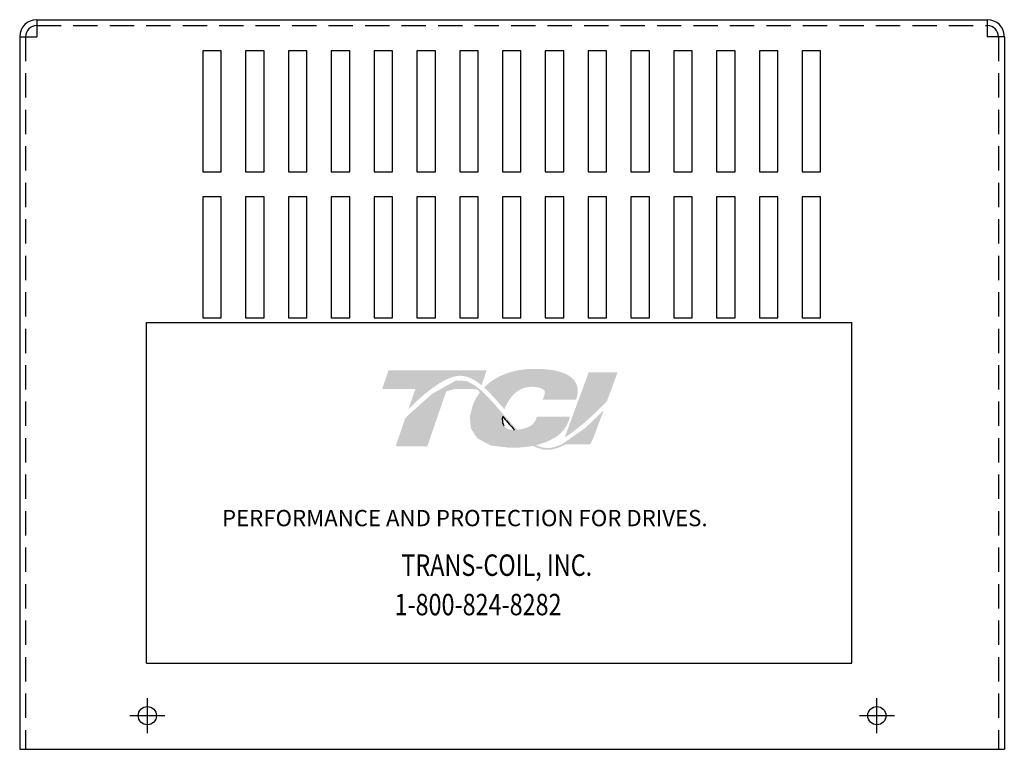
# Model space of a CAD drawing. Extents: x 20.9 to 58.6, y 2.5 to 26.5.
# Drawn here: x 20.9 to 31, y 5.4 to 12.9 of the extents above; entities that cross this region are included whole.
import ezdxf

# ---------------------------------------------------------------- set-up
doc = ezdxf.new("R2010")
doc.units = 0
doc.header["$MEASUREMENT"] = 0
doc.linetypes.add('CENTER', pattern=[2, 1.25, -0.25, 0.25, -0.25])
doc.linetypes.add('HIDDEN', pattern=[0.375, 0.25, -0.125])
doc.layers.get('0').update_dxf_attribs({"linetype": 'CONTINUOUS'})
for name, color, linetype in [('BORDER', 7, 'CONTINUOUS'), ('CENTERLINE', 2, 'CENTER'), ('HIDDEN', 1, 'HIDDEN')]:
    doc.layers.add(name, color=color, linetype=linetype)
doc.styles.add('MASTER', font='romans', dxfattribs={"width": 0.8})

msp = doc.modelspace()

# ---------------------------------------------------------------- hatches: boundary and pattern name
at = {"layer": 'BORDER'}
h = msp.add_hatch(color=1, dxfattribs=at)
h.dxf.hatch_style = 2
edge = h.paths.add_edge_path()
edge.add_spline(control_points=[(24.911, 8.941), (25.017, 9.049), (25.267, 9.285), (25.443, 9.285), (25.519, 9.285), (25.592, 9.246), (25.663, 9.187), (25.663, 9.187), (25.716, 9.342), (25.716, 9.342), (25.716, 9.342), (24.707, 9.342), (24.707, 9.342), (24.707, 9.342), (24.641, 9.149), (24.641, 9.149), (24.641, 9.149), (24.907, 9.149), (24.983, 9.149), (24.972, 9.12), (24.944, 9.036), (24.911, 8.941)], knot_values=[0, 0, 0, 0, 1, 1, 1, 2, 2, 2, 3, 3, 3, 4, 4, 4, 5, 5, 5, 6, 6, 6, 7, 7, 7, 7], degree=3, periodic=0)
h = msp.add_hatch(color=1, dxfattribs=at)
h.dxf.hatch_style = 2
edge = h.paths.add_edge_path()
edge.add_spline(control_points=[(25.878, 8.963), (25.878, 8.963), (25.898, 8.94), (25.898, 8.94), (25.908, 8.969), (25.986, 9.172), (26.171, 9.172), (26.269, 9.172), (26.298, 9.145), (26.307, 9.133), (26.31, 9.129), (26.319, 9.115), (26.309, 9.088), (26.309, 9.088), (26.29, 9.038), (26.29, 9.038), (26.29, 9.038), (26.634, 9.038), (26.634, 9.038), (26.634, 9.038), (26.642, 9.065), (26.642, 9.065), (26.661, 9.131), (26.652, 9.189), (26.617, 9.235), (26.556, 9.316), (26.419, 9.356), (26.209, 9.356), (25.99, 9.356), (25.809, 9.287), (25.689, 9.164), (25.752, 9.107), (25.814, 9.036), (25.878, 8.963)], knot_values=[0, 0, 0, 0, 1, 1, 1, 2, 2, 2, 3, 3, 3, 4, 4, 4, 5, 5, 5, 6, 6, 6, 7, 7, 7, 8, 8, 8, 9, 9, 9, 10, 10, 10, 11, 11, 11, 11], degree=3, periodic=0)
h = msp.add_hatch(color=1, dxfattribs=at)
h.dxf.hatch_style = 2
edge = h.paths.add_edge_path()
edge.add_spline(control_points=[(26.764, 9.32), (26.764, 9.32), (26.517, 8.651), (26.517, 8.651), (26.689, 8.756), (26.887, 8.957), (26.952, 9.025), (26.952, 9.025), (27.061, 9.32), (27.061, 9.32), (27.061, 9.32), (26.764, 9.32), (26.764, 9.32)], knot_values=[0, 0, 0, 0, 1, 1, 1, 2, 2, 2, 3, 3, 3, 4, 4, 4, 4], degree=3, periodic=0)
h = msp.add_hatch(color=1, dxfattribs=at)
h.dxf.hatch_style = 2
h.paths.add_polyline_path([(26.493, 8.585), (26.493, 8.585), (26.493, 8.585), (26.488, 8.582), (26.48, 8.578), (26.474, 8.576), (26.473, 8.575), (26.458, 8.569), (26.442, 8.563), (26.435, 8.56), (26.435, 8.56), (26.432, 8.559), (26.425, 8.557), (26.417, 8.554), (26.416, 8.554), (26.415, 8.554), (26.406, 8.551), (26.391, 8.548), (26.38, 8.546), (26.379, 8.545), (26.377, 8.545), (26.371, 8.544), (26.365, 8.544), (26.361, 8.543), (26.36, 8.543), (26.357, 8.543), (26.351, 8.542), (26.344, 8.542), (26.337, 8.542), (26.331, 8.543), (26.327, 8.543), (26.325, 8.543), (26.324, 8.543), (26.319, 8.544), (26.314, 8.544), (26.312, 8.544), (26.31, 8.545), (26.307, 8.545), (26.303, 8.546), (26.298, 8.547), (26.297, 8.547), (26.295, 8.547), (26.291, 8.548), (26.286, 8.549), (26.283, 8.55), (26.282, 8.55), (26.281, 8.551), (26.275, 8.552), (26.27, 8.554), (26.268, 8.554), (26.267, 8.555), (26.265, 8.555), (26.259, 8.557), (26.254, 8.559), (26.253, 8.56), (26.253, 8.56), (26.249, 8.561), (26.243, 8.564), (26.239, 8.565), (26.239, 8.566), (26.233, 8.568), (26.227, 8.571), (26.224, 8.572), (26.224, 8.572), (26.247, 8.578), (26.335, 8.607), (26.411, 8.646), (26.427, 8.656), (26.436, 8.663), (26.44, 8.666), (26.44, 8.666), (26.442, 8.667), (26.449, 8.673), (26.456, 8.678), (26.457, 8.679), (26.457, 8.68), (26.461, 8.683), (26.467, 8.688), (26.473, 8.693), (26.473, 8.694), (26.473, 8.694), (26.483, 8.704), (26.495, 8.717), (26.502, 8.724), (26.502, 8.725), (26.503, 8.726), (26.508, 8.732), (26.512, 8.737), (26.515, 8.74), (26.516, 8.742), (26.518, 8.746), (26.522, 8.75), (26.525, 8.755), (26.526, 8.757), (26.528, 8.76), (26.53, 8.764), (26.533, 8.768), (26.535, 8.772), (26.537, 8.775), (26.538, 8.777), (26.541, 8.782), (26.543, 8.787), (26.545, 8.79), (26.546, 8.793), (26.548, 8.797), (26.551, 8.803), (26.554, 8.809), (26.554, 8.81), (26.555, 8.812), (26.558, 8.821), (26.571, 8.852), (26.564, 8.864), (26.232, 8.864), (26.228, 8.855), (26.223, 8.84), (26.222, 8.836), (26.22, 8.832), (26.219, 8.829), (26.218, 8.828), (26.218, 8.827), (26.217, 8.824), (26.215, 8.822), (26.214, 8.82), (26.213, 8.818), (26.213, 8.817), (26.211, 8.815), (26.21, 8.813), (26.205, 8.806), (26.199, 8.799), (26.195, 8.795), (26.194, 8.794), (26.193, 8.793), (26.185, 8.785), (26.176, 8.778), (26.148, 8.761), (26.107, 8.745), (26.079, 8.738), (26.08, 8.738), (26.078, 8.738), (26.057, 8.734), (26.034, 8.731), (26.028, 8.731), (26.027, 8.731), (26.023, 8.736), (26.01, 8.749), (25.998, 8.762), (25.997, 8.764), (25.988, 8.773), (25.977, 8.786), (25.968, 8.795), (25.967, 8.796), (25.966, 8.797), (25.955, 8.811), (25.943, 8.824), (25.938, 8.829), (25.937, 8.83), (25.933, 8.835), (25.921, 8.849), (25.908, 8.864), (25.886, 8.889), (25.851, 8.929), (25.798, 8.99), (25.719, 9.076), (25.66, 9.133), (25.66, 9.133), (25.653, 9.139), (25.645, 9.146), (25.595, 9.185), (25.511, 9.231), (25.401, 9.237), (25.155, 9.099), (24.927, 8.897), (24.893, 8.863), (24.883, 8.853), (24.876, 8.839), (24.869, 8.821), (24.855, 8.78), (24.805, 8.636), (24.78, 8.562), (24.868, 8.56), (25.061, 8.56), (25.105, 8.56), (25.106, 8.562), (25.111, 8.577), (25.202, 8.842), (25.299, 9.123), (25.383, 9.149), (25.564, 9.149), (25.617, 9.144), (25.633, 9.131), (25.645, 9.114), (25.604, 9.052), (25.572, 8.983), (25.542, 8.865), (25.553, 8.745), (25.619, 8.642), (25.757, 8.569), (25.955, 8.545), (25.968, 8.545), (25.982, 8.545), (25.988, 8.545), (25.992, 8.545), (25.997, 8.546), (26.007, 8.546), (26.017, 8.546), (26.021, 8.546), (26.025, 8.547), (26.032, 8.547), (26.041, 8.547), (26.049, 8.548), (26.052, 8.548), (26.056, 8.548), (26.065, 8.549), (26.074, 8.55), (26.079, 8.55), (26.083, 8.55), (26.088, 8.551), (26.097, 8.552), (26.106, 8.553), (26.109, 8.553), (26.112, 8.553), (26.119, 8.554), (26.128, 8.555), (26.136, 8.556), (26.139, 8.557), (26.141, 8.557), (26.15, 8.558), (26.16, 8.56), (26.166, 8.561), (26.167, 8.561), (26.17, 8.561), (26.181, 8.563), (26.192, 8.565), (26.243, 8.542), (26.306, 8.525), (26.376, 8.525), (26.454, 8.546), (26.529, 8.581), (26.78, 8.581), (26.815, 8.653), (26.882, 8.835), (26.902, 8.888), (26.912, 8.915), (26.918, 8.932), (26.918, 8.932), (26.918, 8.932), (26.89, 8.902), (26.724, 8.745)])
h.paths.add_polyline_path([(25.929, 8.81), (25.966, 8.769), (26.002, 8.73), (25.997, 8.729), (25.992, 8.729), (25.977, 8.73), (25.963, 8.731), (25.95, 8.734), (25.938, 8.737), (25.928, 8.741), (25.918, 8.747), (25.91, 8.753), (25.902, 8.761), (25.896, 8.769), (25.893, 8.773), (25.891, 8.778), (25.89, 8.78), (25.89, 8.781), (25.888, 8.785), (25.887, 8.788), (25.886, 8.79), (25.886, 8.792), (25.884, 8.796), (25.883, 8.799), (25.883, 8.801), (25.883, 8.803), (25.882, 8.807), (25.881, 8.811), (25.881, 8.813), (25.881, 8.814), (25.88, 8.819), (25.88, 8.825), (25.88, 8.825), (25.88, 8.826), (25.879, 8.839), (25.88, 8.852), (25.881, 8.865), (25.885, 8.861), (25.888, 8.857), (25.891, 8.854), (25.892, 8.852), (25.893, 8.852)])

# ---------------------------------------------------------------- linework, layer by layer
at = {"linetype": 'Continuous'}
msp.add_line((21.091, 12.944), (30.861, 12.944), dxfattribs=at)
for p, q in [((21.091, 12.944), (21.091, 12.769)), ((30.861, 12.944), (30.861, 12.769)), ((20.916, 12.769), (20.916, 5.447)), ((20.916, 12.769), (21.091, 12.769)), ((31.036, 12.769), (30.861, 12.769)), ((31.036, 12.769), (31.036, 5.447)), ((22.798, 12.624), (22.798, 11.379)), ((22.988, 12.624), (22.798, 12.624)), ((22.988, 11.379), (22.988, 12.624)), ((23.238, 12.624), (23.238, 11.379)), ((23.428, 12.624), (23.238, 12.624)), ((23.428, 11.379), (23.428, 12.624)), ((23.678, 12.624), (23.678, 11.379)), ((23.868, 12.624), (23.678, 12.624)), ((23.868, 11.379), (23.868, 12.624)), ((24.308, 12.624), (24.118, 12.624)), ((24.118, 12.624), (24.118, 11.379)), ((24.308, 11.379), (24.308, 12.624)), ((24.558, 12.624), (24.558, 11.379)), ((24.748, 12.624), (24.558, 12.624)), ((24.748, 11.379), (24.748, 12.624)), ((24.998, 12.624), (24.998, 11.379)), ((25.188, 12.624), (24.998, 12.624)), ((25.188, 11.379), (25.188, 12.624)), ((25.438, 12.624), (25.438, 11.379)), ((25.628, 12.624), (25.438, 12.624)), ((25.628, 11.379), (25.628, 12.624)), ((26.068, 12.624), (25.878, 12.624)), ((25.878, 12.624), (25.878, 11.379)), ((26.068, 11.379), (26.068, 12.624)), ((26.318, 12.624), (26.318, 11.379)), ((26.508, 12.624), (26.318, 12.624)), ((26.508, 11.379), (26.508, 12.624)), ((26.758, 12.624), (26.758, 11.379)), ((26.948, 12.624), (26.758, 12.624)), ((26.948, 11.379), (26.948, 12.624)), ((27.198, 12.624), (27.198, 11.379)), ((27.388, 12.624), (27.198, 12.624)), ((27.388, 11.379), (27.388, 12.624)), ((27.828, 12.624), (27.638, 12.624)), ((27.638, 12.624), (27.638, 11.379)), ((27.828, 11.379), (27.828, 12.624)), ((28.078, 12.624), (28.078, 11.379)), ((28.268, 12.624), (28.078, 12.624)), ((28.268, 11.379), (28.268, 12.624)), ((28.518, 12.624), (28.518, 11.379)), ((28.708, 12.624), (28.518, 12.624)), ((28.708, 11.379), (28.708, 12.624)), ((28.958, 12.624), (28.958, 11.379)), ((29.148, 12.624), (28.958, 12.624)), ((29.148, 11.379), (29.148, 12.624)), ((22.798, 11.379), (22.988, 11.379)), ((23.238, 11.379), (23.428, 11.379)), ((23.678, 11.379), (23.868, 11.379)), ((24.118, 11.379), (24.308, 11.379)), ((24.558, 11.379), (24.748, 11.379)), ((24.998, 11.379), (25.188, 11.379)), ((25.438, 11.379), (25.628, 11.379)), ((25.878, 11.379), (26.068, 11.379)), ((26.318, 11.379), (26.508, 11.379)), ((26.758, 11.379), (26.948, 11.379)), ((27.198, 11.379), (27.388, 11.379)), ((27.638, 11.379), (27.828, 11.379)), ((28.078, 11.379), (28.268, 11.379)), ((28.518, 11.379), (28.708, 11.379)), ((28.958, 11.379), (29.148, 11.379)), ((22.798, 11.124), (22.798, 9.879)), ((22.988, 11.124), (22.798, 11.124)), ((22.988, 9.879), (22.988, 11.124)), ((23.238, 11.124), (23.238, 9.879)), ((23.428, 11.124), (23.238, 11.124)), ((23.428, 9.879), (23.428, 11.124)), ((23.678, 11.124), (23.678, 9.879)), ((23.868, 11.124), (23.678, 11.124)), ((23.868, 9.879), (23.868, 11.124)), ((24.118, 11.124), (24.118, 9.879)), ((24.308, 11.124), (24.118, 11.124)), ((24.308, 9.879), (24.308, 11.124)), ((24.558, 11.124), (24.558, 9.879)), ((24.748, 11.124), (24.558, 11.124)), ((24.748, 9.879), (24.748, 11.124)), ((24.998, 11.124), (24.998, 9.879)), ((25.188, 11.124), (24.998, 11.124)), ((25.188, 9.879), (25.188, 11.124)), ((25.438, 11.124), (25.438, 9.879)), ((25.628, 11.124), (25.438, 11.124)), ((25.628, 9.879), (25.628, 11.124)), ((25.878, 11.124), (25.878, 9.879)), ((26.068, 11.124), (25.878, 11.124)), ((26.068, 9.879), (26.068, 11.124)), ((26.318, 11.124), (26.318, 9.879)), ((26.508, 11.124), (26.318, 11.124)), ((26.508, 9.879), (26.508, 11.124)), ((26.758, 11.124), (26.758, 9.879)), ((26.948, 11.124), (26.758, 11.124)), ((26.948, 9.879), (26.948, 11.124)), ((27.198, 11.124), (27.198, 9.879)), ((27.388, 11.124), (27.198, 11.124)), ((27.388, 9.879), (27.388, 11.124)), ((27.638, 11.124), (27.638, 9.879)), ((27.828, 11.124), (27.638, 11.124)), ((27.828, 9.879), (27.828, 11.124)), ((28.078, 11.124), (28.078, 9.879)), ((28.268, 11.124), (28.078, 11.124)), ((28.268, 9.879), (28.268, 11.124)), ((28.518, 11.124), (28.518, 9.879)), ((28.708, 11.124), (28.518, 11.124)), ((28.708, 9.879), (28.708, 11.124)), ((28.958, 11.124), (28.958, 9.879)), ((29.148, 11.124), (28.958, 11.124)), ((29.148, 9.879), (29.148, 11.124)), ((22.798, 9.879), (22.988, 9.879)), ((23.238, 9.879), (23.428, 9.879)), ((23.678, 9.879), (23.868, 9.879)), ((24.118, 9.879), (24.308, 9.879)), ((24.558, 9.879), (24.748, 9.879)), ((24.998, 9.879), (25.188, 9.879)), ((25.438, 9.879), (25.628, 9.879)), ((25.878, 9.879), (26.068, 9.879)), ((26.318, 9.879), (26.508, 9.879)), ((26.758, 9.879), (26.948, 9.879)), ((27.198, 9.879), (27.388, 9.879)), ((27.638, 9.879), (27.828, 9.879)), ((28.078, 9.879), (28.268, 9.879)), ((28.518, 9.879), (28.708, 9.879)), ((28.958, 9.879), (29.148, 9.879)), ((20.916, 5.447), (30.861, 5.447)), ((26.625, 5.447), (31.036, 5.447))]:
    msp.add_line(p, q)
at = {"color": 7}
for p, q in [((22.218, 9.831), (29.468, 9.831)), ((22.218, 6.331), (22.218, 9.831)), ((22.668, 9.831), (22.858, 9.831)), ((23.108, 9.831), (23.298, 9.831)), ((23.548, 9.831), (23.738, 9.831)), ((23.988, 9.831), (24.178, 9.831)), ((24.428, 9.831), (24.618, 9.831)), ((24.868, 9.831), (25.058, 9.831)), ((25.308, 9.831), (25.498, 9.831)), ((25.748, 9.831), (25.938, 9.831)), ((26.188, 9.831), (26.378, 9.831)), ((26.628, 9.831), (26.818, 9.831)), ((27.068, 9.831), (27.258, 9.831)), ((27.508, 9.831), (27.698, 9.831)), ((27.948, 9.831), (28.138, 9.831)), ((28.388, 9.831), (28.578, 9.831)), ((28.828, 9.831), (29.018, 9.831)), ((29.468, 6.331), (29.468, 9.831)), ((22.218, 6.331), (29.468, 6.331))]:
    msp.add_line(p, q, dxfattribs=at)
for centre in [(22.228, 5.793), (29.726, 5.793)]:
    msp.add_circle(centre, 0.0935)
for centre, radius, start, end in [((21.091, 12.769), 0.175, 90, 180), ((21.091, 12.769), 0.115, 90, 180), ((30.861, 12.769), 0.175, 0, 90), ((30.861, 12.769), 0.115, 0, 90)]:
    msp.add_arc(centre, radius, start, end)
at = {"layer": 'BORDER', "color": 1}
for points in [[(25.88, 8.826), (25.879, 8.839), (25.879, 8.852), (25.881, 8.865)], [(25.88, 8.825), (25.88, 8.825), (25.88, 8.826), (25.88, 8.826)], [(25.881, 8.814), (25.88, 8.818), (25.88, 8.821), (25.88, 8.825)], [(25.881, 8.865), (25.888, 8.857), (25.893, 8.852), (25.893, 8.852)], [(25.881, 8.811), (25.881, 8.812), (25.881, 8.813), (25.881, 8.814)], [(25.883, 8.803), (25.882, 8.806), (25.882, 8.808), (25.881, 8.811)], [(25.893, 8.852), (25.929, 8.81), (25.966, 8.768), (26.002, 8.73)], [(25.883, 8.799), (25.883, 8.801), (25.883, 8.802), (25.883, 8.803)], [(25.886, 8.792), (25.885, 8.794), (25.884, 8.797), (25.883, 8.799)], [(25.887, 8.788), (25.886, 8.789), (25.886, 8.791), (25.886, 8.792)], [(25.89, 8.781), (25.889, 8.783), (25.888, 8.786), (25.887, 8.788)], [(25.891, 8.778), (25.89, 8.779), (25.89, 8.78), (25.89, 8.781)], [(25.896, 8.769), (25.894, 8.772), (25.892, 8.775), (25.891, 8.778)], [(25.896, 8.769), (25.896, 8.769), (25.896, 8.769), (25.896, 8.769)], [(26.002, 8.73), (25.999, 8.73), (25.995, 8.729), (25.992, 8.729)]]:
    msp.add_open_spline(points, degree=3, dxfattribs=at)
at = {"layer": 'CENTERLINE', "linetype": 'Continuous'}
for p, q in [((22.228, 5.613), (22.228, 5.973)), ((29.726, 5.613), (29.726, 5.973)), ((22.048, 5.793), (22.408, 5.793)), ((29.546, 5.793), (29.906, 5.793))]:
    msp.add_line(p, q, dxfattribs=at)
at = {"layer": 'HIDDEN'}
for p, q in [((21.091, 12.884), (30.861, 12.884)), ((20.976, 12.769), (20.976, 5.447)), ((30.976, 12.769), (30.976, 5.447))]:
    msp.add_line(p, q, dxfattribs=at)

# ---------------------------------------------------------------- texts
at = {"color": 7, "style": 'MASTER'}
msp.add_text('PERFORMANCE AND PROTECTION FOR DRIVES.', height=0.16745, dxfattribs=at).set_placement((22.995, 7.739))
at = {"color": 7, "style": 'MASTER', "width": 0.8}
for s, p in [('TRANS-COIL, INC.', (24.839, 7.229)), ('1-800-824-8282', (24.768, 6.824))]:
    msp.add_text(s, height=0.22014, dxfattribs=at).set_placement(p)

doc.saveas('drawing.dxf')
